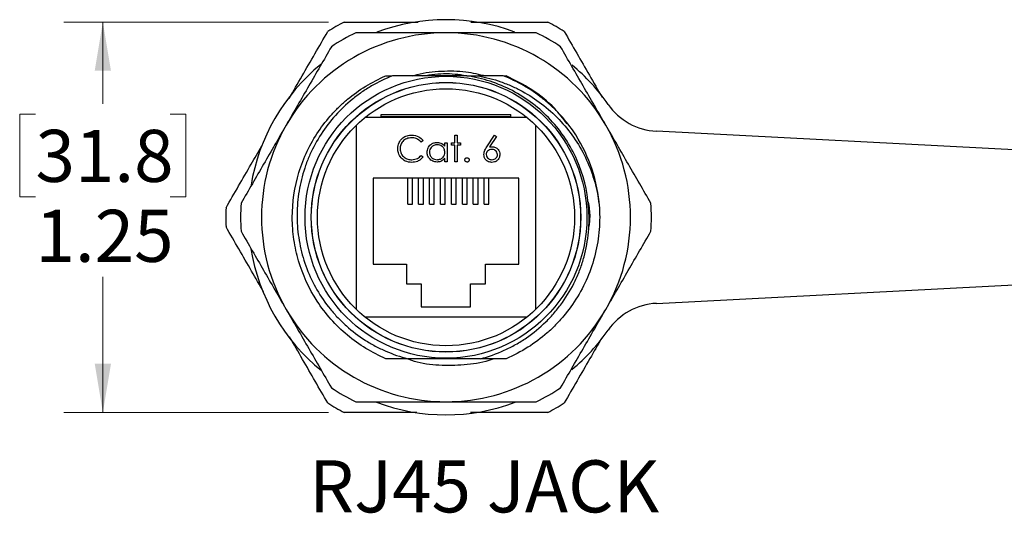
# Model space of a CAD drawing. Units: inches. Extents: x 0.4 to 16.6, y 0.2 to 10.8.
# Drawn here: x 4.1 to 7.3, y 2.4 to 4 of the extents above; entities that cross this region are included whole.
import ezdxf

# ---------------------------------------------------------------- set-up
doc = ezdxf.new("R2010")
doc.units = ezdxf.units.IN
doc.header["$MEASUREMENT"] = 0
doc.styles.add('SLDTEXTSTYLE0', font='TXT', dxfattribs={"width": 0.75})
doc.dimstyles.new('SLDDIMSTYLE2', dxfattribs={"dimtxt": 0.166667, "dimasz": 0.156, "dimexe": 0, "dimexo": 0.0625, "dimgap": 0.041667, "dimtad": 0, "dimtih": 1, "dimtoh": 1, "dimrnd": 1e-09, "dimzin": 12, "dimdsep": 46, "dimtxsty": 'SLDTEXTSTYLE0', "dimsah": 1, "dimcen": 0.09, "dimadec": 0, "dimazin": 3, "dimtfac": 1, "dimtofl": 0, "dimtmove": 0, "dimatfit": 3, "dimfxl": 0, "dimfrac": 2, "dimtolj": 1, "dimtzin": 12, "dimarcsym": 0})

# ---------------------------------------------------------------- blocks, each defined once
blk = doc.blocks.new('_D_9')
at = {"color": 11, "linetype": 'Continuous', "lineweight": 0}
for p, q in [((5.1277, 4.022), (4.2799, 4.022)), ((4.4049, 4.022), (4.4049, 3.7606)), ((4.1894, 3.7268), (4.1387, 3.7268)), ((4.1387, 3.7268), (4.1387, 3.4619)), ((4.6203, 3.7268), (4.671, 3.7268)), ((4.671, 3.7268), (4.671, 3.4619)), ((4.1387, 3.4619), (4.1894, 3.4619)), ((4.671, 3.4619), (4.6203, 3.4619)), ((4.4049, 2.772), (4.4049, 3.2059)), ((5.1277, 2.772), (4.2799, 2.772))]:
    blk.add_line(p, q, dxfattribs=at)
at = {"color": 11, "linetype": 'Continuous', "lineweight": 18}
for points in [[(4.4049, 4.022), (4.3789, 3.866), (4.4309, 3.866)], [(4.4049, 2.772), (4.4309, 2.928), (4.3789, 2.928)]]:
    blk.add_solid(points, dxfattribs=at)
at = {"color": 11, "linetype": 'Continuous', "lineweight": 18, "char_height": 0.16667, "attachment_point": 1, "style": 'SLDTEXTSTYLE0'}
for s, insert in [('31.8', (4.1894, 3.6768)), ('1.25', (4.1894, 3.4208))]:
    blk.add_mtext(s, dxfattribs=dict(at, insert=insert))

msp = doc.modelspace()

# ---------------------------------------------------------------- linework, layer by layer
at = {"color": 7, "linetype": 'Continuous', "lineweight": 25}
for p, q in [((5.3107, 3.8497), (5.3286, 3.8497)), ((5.6902, 3.8497), (5.6958, 3.8497)), ((5.2958, 3.7183), (5.2958, 3.726)), ((5.2958, 3.726), (5.7108, 3.726)), ((5.7108, 3.7183), (5.7108, 3.726)), ((5.2158, 3.6912), (5.2158, 3.1027)), ((5.7631, 3.716), (5.2435, 3.716)), ((5.7108, 3.7183), (5.2958, 3.7183)), ((5.2958, 3.716), (5.2958, 3.7183)), ((5.7108, 3.716), (5.7108, 3.7183)), ((5.7908, 3.1027), (5.7908, 3.6912)), ((5.5316, 3.6602), (5.539, 3.6602)), ((5.5316, 3.6356), (5.5316, 3.6602)), ((5.539, 3.6602), (5.539, 3.6356)), ((5.6338, 3.6222), (5.6587, 3.6602)), ((5.6587, 3.6602), (5.6645, 3.6557)), ((8.7334, 3.5396), (6.1768, 3.6725)), ((5.4301, 3.6428), (5.4235, 3.6378)), ((5.4995, 3.6356), (5.507, 3.6356)), ((5.4995, 3.6244), (5.4995, 3.6356)), ((5.507, 3.6356), (5.507, 3.5747)), ((5.5209, 3.6282), (5.5209, 3.6356)), ((5.5209, 3.6356), (5.5316, 3.6356)), ((5.5316, 3.6282), (5.5209, 3.6282)), ((5.5316, 3.5747), (5.5316, 3.6282)), ((5.539, 3.6356), (5.5497, 3.6356)), ((5.539, 3.6282), (5.539, 3.5747)), ((5.5497, 3.6282), (5.539, 3.6282)), ((5.5497, 3.6356), (5.5497, 3.6282)), ((5.6645, 3.6557), (5.6424, 3.622)), ((5.4235, 3.595), (5.4301, 3.5901)), ((5.4995, 3.5747), (5.4995, 3.5853)), ((5.507, 3.5747), (5.4995, 3.5747)), ((5.539, 3.5747), (5.5316, 3.5747)), ((5.2698, 3.522), (5.2698, 3.247)), ((5.7368, 3.522), (5.2698, 3.522)), ((5.3808, 3.4386), (5.3808, 3.522)), ((5.3958, 3.4386), (5.3958, 3.522)), ((5.4158, 3.4386), (5.4158, 3.522)), ((5.4308, 3.4386), (5.4308, 3.522)), ((5.4508, 3.4386), (5.4508, 3.522)), ((5.4658, 3.4386), (5.4658, 3.522)), ((5.4858, 3.4386), (5.4858, 3.522)), ((5.5008, 3.4386), (5.5008, 3.522)), ((5.5208, 3.4386), (5.5208, 3.522)), ((5.5358, 3.4386), (5.5358, 3.522)), ((5.5558, 3.4386), (5.5558, 3.522)), ((5.5708, 3.4386), (5.5708, 3.522)), ((5.5908, 3.4386), (5.5908, 3.522)), ((5.6058, 3.4386), (5.6058, 3.522)), ((5.6258, 3.4386), (5.6258, 3.522)), ((5.6408, 3.4386), (5.6408, 3.522)), ((5.7368, 3.247), (5.7368, 3.522)), ((5.3808, 3.4386), (5.3958, 3.4386)), ((5.4158, 3.4386), (5.4308, 3.4386)), ((5.4508, 3.4386), (5.4658, 3.4386)), ((5.4858, 3.4386), (5.5008, 3.4386)), ((5.5208, 3.4386), (5.5358, 3.4386)), ((5.5558, 3.4386), (5.5708, 3.4386)), ((5.5908, 3.4386), (5.6058, 3.4386)), ((5.6258, 3.4386), (5.6408, 3.4386)), ((5.2698, 3.247), (5.3773, 3.247)), ((5.3773, 3.247), (5.3773, 3.184)), ((5.6293, 3.184), (5.6293, 3.247)), ((5.6293, 3.247), (5.7368, 3.247)), ((6.1768, 3.1214), (8.7334, 3.2543)), ((5.3773, 3.184), (5.4243, 3.184)), ((5.4243, 3.184), (5.4243, 3.11)), ((5.5823, 3.11), (5.5823, 3.184)), ((5.5823, 3.184), (5.6293, 3.184)), ((5.4243, 3.11), (5.5823, 3.11)), ((5.2435, 3.078), (5.7631, 3.078))]:
    msp.add_line(p, q, dxfattribs=at)
for radius in [0.4512, 0.4315, 0.4311, 0.4114]:
    msp.add_circle((5.5033, 3.397), radius, dxfattribs=at)
for centre, radius, start, end in [((5.5033, 3.397), 0.7047, 117.5173, 122.4827), ((5.5033, 3.397), 0.6325, 69.595, 110.4496), ((5.5033, 3.397), 0.7047, 57.5173, 62.4827), ((5.5033, 3.397), 0.5906, 90, 150), ((5.5033, 3.397), 0.6575, 116.0771, 123.9229), ((5.5033, 3.397), 0.5906, 30, 90), ((5.5033, 3.397), 0.6575, 56.0771, 63.9229), ((5.5033, 3.397), 0.6325, 129.3288, 170.6775), ((5.5033, 3.397), 0.6325, 34.8423, 50.3616), ((6.1872, 3.873), 0.2008, 214.8423, 267.0239), ((5.5033, 3.397), 0.5906, 150, 210), ((5.5033, 3.397), 0.5906, 330, 30), ((5.5033, 3.397), 0.492, 5.6587, 34.1751), ((5.5033, 3.397), 0.6575, 176.0771, 183.9229), ((5.5033, 3.397), 0.6575, 356.0771, 3.9229), ((5.5033, 3.397), 0.7047, 177.5173, 182.4827), ((5.5033, 3.397), 0.6325, 189.1624, 230.9283), ((6.1872, 2.9209), 0.2008, 92.9761, 145.1577), ((5.5033, 3.397), 0.5906, 210, 270), ((5.5033, 3.397), 0.5906, 270, 330), ((5.5033, 3.397), 0.6325, 309.6132, 325.1577), ((5.5033, 3.397), 0.6575, 236.0771, 243.9229), ((5.5033, 3.397), 0.6575, 296.0771, 303.9229), ((5.5033, 3.397), 0.7047, 237.5173, 242.4827), ((5.5033, 3.397), 0.6325, 249.4483, 290.5076), ((5.5033, 3.397), 0.7047, 297.5173, 302.4827)]:
    msp.add_arc(centre, radius, start, end, dxfattribs=at)
for points, knots in [([(5.1777, 4.022), (5.2247, 4.022), (5.3033, 4.022), (5.3823, 4.022), (5.414, 4.022)], [0, 0, 0, 0, 0.598992, 1, 1, 1, 1]), ([(5.5832, 4.022), (5.5905, 4.022), (5.6458, 4.022), (5.7278, 4.022), (5.8022, 4.022), (5.8289, 4.022)], [0, 0, 0, 0, 0.088233, 0.673459, 1, 1, 1, 1]), ([(5.0014, 3.7776), (5.0152, 3.8015), (5.0565, 3.873), (5.0975, 3.9441), (5.1248, 3.9914)], [0, 0, 0, 0, 0.334327, 1, 1, 1, 1]), ([(5.5033, 3.9875), (5.4551, 3.9875), (5.3585, 3.9875), (5.2624, 3.9875), (5.2143, 3.9875)], [0, 0, 0, 0, 0.499082, 1, 1, 1, 1]), ([(5.7923, 3.9875), (5.7683, 3.9875), (5.7083, 3.9875), (5.612, 3.9875), (5.5395, 3.9875), (5.5033, 3.9875)], [0, 0, 0, 0, 0.250082, 0.624654, 1, 1, 1, 1]), ([(5.8818, 3.9914), (5.9085, 3.9451), (5.9489, 3.8752), (5.9894, 3.8049), (6.0031, 3.7813)], [0, 0, 0, 0, 0.663957, 1, 1, 1, 1]), ([(5.1364, 3.9425), (5.1124, 3.901), (5.0644, 3.8178), (5.0161, 3.7341), (4.9919, 3.6922)], [0, 0, 0, 0, 0.499181, 1, 1, 1, 1]), ([(6.0147, 3.6922), (5.9906, 3.734), (5.9423, 3.8176), (5.8943, 3.9008), (5.8702, 3.9425)], [0, 0, 0, 0, 0.499082, 1, 1, 1, 1]), ([(5.3107, 2.9442), (5.2673, 2.9627), (5.2253, 2.9881), (5.1502, 3.0509), (5.1172, 3.0881), (5.0644, 3.1694), (5.0445, 3.2134), (5.0282, 3.2686), (5.0254, 3.2796), (5.0204, 3.3022), (5.0183, 3.3137), (5.0131, 3.3485), (5.0113, 3.3724), (5.0112, 3.4447), (5.0184, 3.4938), (5.0471, 3.5875), (5.0685, 3.632), (5.1084, 3.6914), (5.123, 3.71), (5.1463, 3.7357), (5.1543, 3.7439), (5.1708, 3.7598), (5.1795, 3.7676), (5.2244, 3.805), (5.2659, 3.8306), (5.3107, 3.8497)], [0, 0, 0, 0, 0.125, 0.125, 0.25, 0.25, 0.375, 0.375, 0.40625, 0.40625, 0.4375, 0.4375, 0.5, 0.5, 0.625, 0.625, 0.75, 0.75, 0.8125, 0.8125, 0.84375, 0.84375, 0.875, 0.875, 1, 1, 1, 1]), ([(5.3323, 3.8497), (5.3091, 3.8406), (5.2867, 3.8298), (5.2543, 3.8109), (5.2436, 3.8041), (5.223, 3.7898), (5.213, 3.7822), (5.184, 3.7586), (5.166, 3.7415), (5.1326, 3.7044), (5.1171, 3.6842), (5.09, 3.6423), (5.0781, 3.6205), (5.0629, 3.5864), (5.0582, 3.5748), (5.0498, 3.5511), (5.0461, 3.539), (5.0364, 3.5027), (5.0318, 3.4782), (5.0279, 3.4411), (5.027, 3.4287), (5.0264, 3.4037), (5.0265, 3.391), (5.0284, 3.3534), (5.0317, 3.3287), (5.0419, 3.28), (5.049, 3.256), (5.076, 3.1853), (5.101, 3.1423), (5.1406, 3.0936), (5.149, 3.0841), (5.1663, 3.066), (5.1753, 3.0573), (5.2031, 3.0325), (5.223, 3.0174), (5.2546, 2.9971), (5.2655, 2.9907), (5.2877, 2.9789), (5.2989, 2.9735), (5.3332, 2.9586), (5.3567, 2.9504), (5.3809, 2.9442)], [0, 0, 0, 0, 0.0625, 0.0625, 0.09375, 0.09375, 0.125, 0.125, 0.1875, 0.1875, 0.25, 0.25, 0.3125, 0.3125, 0.34375, 0.34375, 0.375, 0.375, 0.4375, 0.4375, 0.46875, 0.46875, 0.5, 0.5, 0.5625, 0.5625, 0.625, 0.625, 0.75, 0.75, 0.78125, 0.78125, 0.8125, 0.8125, 0.875, 0.875, 0.90625, 0.90625, 0.9375, 0.9375, 1, 1, 1, 1]), ([(5.5695, 3.8497), (5.5496, 3.8497), (5.5296, 3.8497), (5.4893, 3.8497), (5.469, 3.8497), (5.4092, 3.8497), (5.3704, 3.8497), (5.3323, 3.8497)], [0, 0, 0, 0, 0.25, 0.25, 0.5, 0.5, 1, 1, 1, 1]), ([(5.3977, 3.8497), (5.4021, 3.8512), (5.4314, 3.8608), (5.4887, 3.8661), (5.5628, 3.8656), (5.6092, 3.8547), (5.6302, 3.8497)], [0, 0, 0, 0, 0.059424, 0.392883, 0.726306, 1, 1, 1, 1]), ([(5.4291, 3.8497), (5.4545, 3.8534), (5.5038, 3.8606), (5.553, 3.8533), (5.5767, 3.8497)], [0, 0, 0, 0, 0.516569, 1, 1, 1, 1]), ([(5.9596, 3.4313), (5.9557, 3.4828), (5.9431, 3.5334), (5.9017, 3.6278), (5.873, 3.6714), (5.8028, 3.7467), (5.7613, 3.7783), (5.6929, 3.8142), (5.6691, 3.8242), (5.6202, 3.8401), (5.5949, 3.846), (5.5695, 3.8497)], [0, 0, 0, 0, 0.25, 0.25, 0.5, 0.5, 0.75, 0.75, 0.875, 0.875, 1, 1, 1, 1]), ([(5.6073, 3.8497), (5.6316, 3.8452), (5.6555, 3.8388), (5.6907, 3.8264), (5.7024, 3.8218), (5.7252, 3.8117), (5.7363, 3.8062), (5.769, 3.7885), (5.7897, 3.7751), (5.8292, 3.745), (5.848, 3.7282), (5.8822, 3.6923), (5.8978, 3.6732), (5.9261, 3.6325), (5.9387, 3.6108), (5.9604, 3.5658), (5.9694, 3.5426), (5.9839, 3.4947), (5.9893, 3.4703), (5.9929, 3.4455)], [0, 0, 0, 0, 0.125, 0.125, 0.1875, 0.1875, 0.25, 0.25, 0.375, 0.375, 0.5, 0.5, 0.625, 0.625, 0.75, 0.75, 0.875, 0.875, 1, 1, 1, 1]), ([(5.6864, 3.8497), (5.6736, 3.8497), (5.6606, 3.8497), (5.6342, 3.8497), (5.6207, 3.8497), (5.6073, 3.8497)], [0, 0, 0, 0, 0.5, 0.5, 1, 1, 1, 1]), ([(5.9103, 3.6733), (5.8965, 3.6932), (5.8812, 3.712), (5.8563, 3.7384), (5.8476, 3.7469), (5.8298, 3.7632), (5.8206, 3.7709), (5.7924, 3.7932), (5.7725, 3.8065), (5.7309, 3.8304), (5.7088, 3.841), (5.6864, 3.8497)], [0, 0, 0, 0, 0.25, 0.25, 0.375, 0.375, 0.5, 0.5, 0.75, 0.75, 1, 1, 1, 1]), ([(5.8908, 3.6964), (5.8781, 3.713), (5.8461, 3.7548), (5.78, 3.8079), (5.7237, 3.8359), (5.6958, 3.8497)], [0, 0, 0, 0, 0.24938, 0.62816, 1, 1, 1, 1]), ([(4.9919, 3.6922), (4.9678, 3.6505), (4.9195, 3.5668), (4.8714, 3.4836), (4.8474, 3.4419)], [0, 0, 0, 0, 0.499082, 1, 1, 1, 1]), ([(6.1592, 3.4419), (6.1353, 3.4835), (6.0872, 3.5667), (6.0389, 3.6503), (6.0147, 3.6922)], [0, 0, 0, 0, 0.499181, 1, 1, 1, 1]), ([(5.3489, 3.6169), (5.3496, 3.6234), (5.3512, 3.6365), (5.3635, 3.6508), (5.3783, 3.6591), (5.3886, 3.6598), (5.3937, 3.6602)], [0, 0, 0, 0, 0.279512, 0.55908, 0.779374, 1, 1, 1, 1]), ([(5.3937, 3.6602), (5.4017, 3.6593), (5.416, 3.6577), (5.4258, 3.6474), (5.4301, 3.6428)], [0, 0, 0, 0, 0.559517, 1, 1, 1, 1]), ([(4.7992, 3.4275), (4.826, 3.4739), (4.864, 3.5397), (4.9023, 3.6059), (4.9136, 3.6255)], [0, 0, 0, 0, 0.704325, 1, 1, 1, 1]), ([(5.3932, 3.6517), (5.3879, 3.6511), (5.3773, 3.6498), (5.3649, 3.6408), (5.3575, 3.6289), (5.3567, 3.6205), (5.3563, 3.6163)], [0, 0, 0, 0, 0.2798558, 0.5595188, 0.7796855, 1, 1, 1, 1]), ([(5.4235, 3.6378), (5.4187, 3.6423), (5.4101, 3.6503), (5.3984, 3.6512), (5.3932, 3.6517)], [0, 0, 0, 0, 0.558427, 1, 1, 1, 1]), ([(5.4429, 3.6054), (5.4435, 3.61), (5.4446, 3.6194), (5.4534, 3.6295), (5.4639, 3.6358), (5.4712, 3.6364), (5.4749, 3.6367)], [0, 0, 0, 0, 0.279413, 0.559191, 0.779548, 1, 1, 1, 1]), ([(5.475, 3.6292), (5.4714, 3.6288), (5.4643, 3.628), (5.4561, 3.6216), (5.4513, 3.6137), (5.4507, 3.6081), (5.4504, 3.6053)], [0, 0, 0, 0, 0.279767, 0.559291, 0.779719, 1, 1, 1, 1]), ([(5.4749, 3.6367), (5.4804, 3.6361), (5.4902, 3.635), (5.4967, 3.6276), (5.4995, 3.6244)], [0, 0, 0, 0, 0.559062, 1, 1, 1, 1]), ([(5.4995, 3.6051), (5.4991, 3.6087), (5.4983, 3.6159), (5.4916, 3.6238), (5.4835, 3.6286), (5.4778, 3.629), (5.475, 3.6292)], [0, 0, 0, 0, 0.27966, 0.55921, 0.779487, 1, 1, 1, 1]), ([(5.3594, 3.5872), (5.356, 3.5922), (5.3498, 3.6013), (5.3492, 3.6121), (5.3489, 3.6169)], [0, 0, 0, 0, 0.559029, 1, 1, 1, 1]), ([(5.3563, 3.6163), (5.357, 3.6109), (5.3583, 3.6002), (5.3687, 3.5885), (5.3811, 3.582), (5.3895, 3.5814), (5.3938, 3.5811)], [0, 0, 0, 0, 0.279434, 0.558921, 0.779283, 1, 1, 1, 1]), ([(5.3938, 3.5811), (5.4002, 3.5819), (5.4117, 3.5833), (5.4199, 3.5915), (5.4235, 3.595)], [0, 0, 0, 0, 0.5587722, 1, 1, 1, 1]), ([(5.4746, 3.5737), (5.47, 3.5742), (5.4606, 3.5753), (5.4502, 3.5839), (5.4438, 3.5943), (5.4432, 3.6017), (5.4429, 3.6054)], [0, 0, 0, 0, 0.279573, 0.559333, 0.779589, 1, 1, 1, 1]), ([(5.4504, 3.6053), (5.4509, 3.6017), (5.4519, 3.5946), (5.4584, 3.5867), (5.4665, 3.582), (5.4721, 3.5814), (5.4749, 3.5811)], [0, 0, 0, 0, 0.279429, 0.559146, 0.77957, 1, 1, 1, 1]), ([(5.4749, 3.5811), (5.4785, 3.5816), (5.4856, 3.5824), (5.4939, 3.5886), (5.4988, 3.5966), (5.4993, 3.6022), (5.4995, 3.6051)], [0, 0, 0, 0, 0.279822, 0.559387, 0.779603, 1, 1, 1, 1]), ([(5.6245, 3.598), (5.6253, 3.6029), (5.6268, 3.6116), (5.6317, 3.6189), (5.6338, 3.6222)], [0, 0, 0, 0, 0.558273, 1, 1, 1, 1]), ([(5.6498, 3.5726), (5.646, 3.573), (5.6386, 3.5739), (5.6302, 3.5807), (5.6254, 3.5892), (5.6248, 3.5951), (5.6245, 3.598)], [0, 0, 0, 0, 0.27967, 0.559085, 0.779558, 1, 1, 1, 1]), ([(5.6495, 3.6143), (5.647, 3.6141), (5.6419, 3.6136), (5.6361, 3.6092), (5.6325, 3.6036), (5.6322, 3.5997), (5.632, 3.5977)], [0, 0, 0, 0, 0.280127, 0.559515, 0.779719, 1, 1, 1, 1]), ([(5.632, 3.5977), (5.6323, 3.5951), (5.6331, 3.59), (5.6383, 3.5847), (5.6441, 3.5816), (5.6481, 3.5813), (5.6502, 3.5811)], [0, 0, 0, 0, 0.279059, 0.5588204, 0.7793034, 1, 1, 1, 1]), ([(5.6424, 3.622), (5.644, 3.6223), (5.6469, 3.6227), (5.6498, 3.6228), (5.6511, 3.6228)], [0, 0, 0, 0, 0.5599103, 1, 1, 1, 1]), ([(5.6683, 3.5977), (5.6679, 3.6003), (5.6672, 3.6055), (5.6617, 3.6108), (5.6557, 3.6138), (5.6516, 3.6141), (5.6495, 3.6143)], [0, 0, 0, 0, 0.278754, 0.558605, 0.779147, 1, 1, 1, 1]), ([(5.6758, 3.5981), (5.6754, 3.5943), (5.6745, 3.5867), (5.6674, 3.5782), (5.6587, 3.5734), (5.6527, 3.5729), (5.6498, 3.5726)], [0, 0, 0, 0, 0.279631, 0.55896, 0.779478, 1, 1, 1, 1]), ([(5.6502, 3.5811), (5.6527, 3.5814), (5.6578, 3.5819), (5.6638, 3.5862), (5.6677, 3.5916), (5.6681, 3.5957), (5.6683, 3.5977)], [0, 0, 0, 0, 0.280018, 0.5598526, 0.7799871, 1, 1, 1, 1]), ([(5.6511, 3.6228), (5.6547, 3.6224), (5.662, 3.6216), (5.6701, 3.6149), (5.6751, 3.6067), (5.6756, 3.601), (5.6758, 3.5981)], [0, 0, 0, 0, 0.279638, 0.559326, 0.779527, 1, 1, 1, 1]), ([(5.3938, 3.5726), (5.3864, 3.5732), (5.3733, 3.5743), (5.3637, 3.5833), (5.3594, 3.5872)], [0, 0, 0, 0, 0.5598036, 1, 1, 1, 1]), ([(5.4301, 3.5901), (5.4275, 3.5871), (5.4224, 3.5813), (5.41, 3.5742), (5.3999, 3.5732), (5.3938, 3.5726)], [0, 0, 0, 0, 0.28041, 0.560795, 1, 1, 1, 1]), ([(5.4995, 3.5853), (5.4956, 3.5815), (5.4885, 3.5748), (5.4789, 3.574), (5.4746, 3.5737)], [0, 0, 0, 0, 0.558763, 1, 1, 1, 1]), ([(5.5636, 3.5806), (5.5637, 3.5816), (5.564, 3.5837), (5.5659, 3.586), (5.5681, 3.5873), (5.5698, 3.5875), (5.5706, 3.5876)], [0, 0, 0, 0, 0.279576, 0.559284, 0.779552, 1, 1, 1, 1]), ([(5.5706, 3.5737), (5.5695, 3.5738), (5.5675, 3.574), (5.5652, 3.5759), (5.5638, 3.5782), (5.5637, 3.5798), (5.5636, 3.5806)], [0, 0, 0, 0, 0.279581, 0.559143, 0.779575, 1, 1, 1, 1]), ([(5.5706, 3.5876), (5.5716, 3.5874), (5.5736, 3.5872), (5.5759, 3.5853), (5.5773, 3.583), (5.5774, 3.5814), (5.5775, 3.5806)], [0, 0, 0, 0, 0.279602, 0.559212, 0.779475, 1, 1, 1, 1]), ([(5.5775, 3.5806), (5.5774, 3.5796), (5.5771, 3.5775), (5.5752, 3.5753), (5.573, 3.5739), (5.5714, 3.5737), (5.5706, 3.5737)], [0, 0, 0, 0, 0.279469, 0.559358, 0.779674, 1, 1, 1, 1]), ([(5.9929, 3.4455), (5.9954, 3.4199), (5.996, 3.3937), (5.9928, 3.3412), (5.9891, 3.3149), (5.9775, 3.2631), (5.9695, 3.2376), (5.9497, 3.1885), (5.9379, 3.1649), (5.911, 3.1203), (5.8959, 3.0994), (5.8714, 3.0703), (5.863, 3.061), (5.8456, 3.0433), (5.8365, 3.0348), (5.8081, 3.0099), (5.7875, 2.9945), (5.7435, 2.9668), (5.7202, 2.9545), (5.6958, 2.9442)], [0, 0, 0, 0, 0.125, 0.125, 0.25, 0.25, 0.375, 0.375, 0.5, 0.5, 0.625, 0.625, 0.6875, 0.6875, 0.75, 0.75, 0.875, 0.875, 1, 1, 1, 1]), ([(5.9585, 3.4461), (5.9611, 3.4304), (5.9653, 3.4041), (5.9617, 3.3779), (5.9603, 3.3673)], [0, 0, 0, 0, 0.596857, 1, 1, 1, 1]), ([(5.6136, 2.9442), (5.6398, 2.9509), (5.6652, 2.9599), (5.7022, 2.9767), (5.7144, 2.9829), (5.7381, 2.9963), (5.7496, 3.0034), (5.7829, 3.0263), (5.8037, 3.0434), (5.8328, 3.0718), (5.8422, 3.0818), (5.8598, 3.1025), (5.8682, 3.1131), (5.8916, 3.146), (5.9053, 3.1693), (5.9228, 3.2061), (5.9281, 3.2187), (5.9375, 3.2441), (5.9416, 3.257), (5.9522, 3.296), (5.957, 3.3225), (5.9607, 3.3632), (5.9613, 3.3769), (5.9614, 3.4041), (5.9608, 3.4177), (5.9596, 3.4313)], [0, 0, 0, 0, 0.125, 0.125, 0.1875, 0.1875, 0.25, 0.25, 0.375, 0.375, 0.4375, 0.4375, 0.5, 0.5, 0.625, 0.625, 0.6875, 0.6875, 0.75, 0.75, 0.875, 0.875, 0.9375, 0.9375, 1, 1, 1, 1]), ([(4.9192, 3.1587), (4.9065, 3.1806), (4.8664, 3.2501), (4.8265, 3.3191), (4.7992, 3.3664)], [0, 0, 0, 0, 0.314912, 1, 1, 1, 1]), ([(4.8474, 3.352), (4.8713, 3.3104), (4.9194, 3.2272), (4.9677, 3.1436), (4.9919, 3.1017)], [0, 0, 0, 0, 0.4991812, 1, 1, 1, 1]), ([(6.0147, 3.1017), (6.0388, 3.1434), (6.0871, 3.2271), (6.1352, 3.3103), (6.1592, 3.352)], [0, 0, 0, 0, 0.499082, 1, 1, 1, 1]), ([(4.9919, 3.1017), (5.016, 3.0599), (5.0643, 2.9763), (5.1123, 2.8931), (5.1364, 2.8514)], [0, 0, 0, 0, 0.4990815, 1, 1, 1, 1]), ([(5.8702, 2.8514), (5.8942, 2.8929), (5.9422, 2.9761), (5.9905, 3.0598), (6.0147, 3.1017)], [0, 0, 0, 0, 0.499181, 1, 1, 1, 1]), ([(5.1248, 2.8025), (5.098, 2.8489), (5.0574, 2.9193), (5.0164, 2.9903), (5.0024, 3.0145)], [0, 0, 0, 0, 0.657851, 1, 1, 1, 1]), ([(6.0015, 3.01), (5.989, 2.9882), (5.9489, 2.9188), (5.9091, 2.8498), (5.8818, 2.8025)], [0, 0, 0, 0, 0.314042, 1, 1, 1, 1]), ([(5.3763, 2.9442), (5.3679, 2.9442), (5.3459, 2.9442), (5.3242, 2.9442), (5.3107, 2.9442)], [0, 0, 0, 0, 0.382048, 1, 1, 1, 1]), ([(5.6559, 2.9442), (5.6539, 2.9434), (5.627, 2.9328), (5.5712, 2.9239), (5.491, 2.9207), (5.4248, 2.9278), (5.3878, 2.9403), (5.3763, 2.9442)], [0, 0, 0, 0, 0.0221206, 0.3052793, 0.5884039, 0.8715287, 1, 1, 1, 1]), ([(5.6136, 2.9442), (5.5753, 2.9442), (5.5365, 2.9442), (5.4773, 2.9442), (5.4576, 2.9442), (5.4189, 2.9442), (5.3998, 2.9442), (5.3809, 2.9442)], [0, 0, 0, 0, 0.5, 0.5, 0.75, 0.75, 1, 1, 1, 1]), ([(5.6958, 2.9442), (5.6809, 2.9442), (5.6548, 2.9442), (5.6285, 2.9442), (5.6173, 2.9442)], [0, 0, 0, 0, 0.574857, 1, 1, 1, 1]), ([(5.2143, 2.8064), (5.2622, 2.8064), (5.3583, 2.8064), (5.4549, 2.8064), (5.5033, 2.8064)], [0, 0, 0, 0, 0.499181, 1, 1, 1, 1]), ([(5.5033, 2.8064), (5.5395, 2.8064), (5.6119, 2.8064), (5.7083, 2.8064), (5.7683, 2.8064), (5.7923, 2.8064)], [0, 0, 0, 0, 0.374545, 0.749918, 1, 1, 1, 1]), ([(5.4102, 2.772), (5.3805, 2.772), (5.3028, 2.772), (5.2255, 2.772), (5.1777, 2.772)], [0, 0, 0, 0, 0.3815665, 1, 1, 1, 1]), ([(5.8289, 2.772), (5.8022, 2.772), (5.7286, 2.772), (5.6462, 2.772), (5.5904, 2.772), (5.582, 2.772)], [0, 0, 0, 0, 0.324861, 0.897735, 1, 1, 1, 1])]:
    msp.add_open_spline(points, degree=3, knots=knots, dxfattribs=at)
msp.add_open_spline([(5.5695, 3.8497), (5.5821, 3.8497), (5.5947, 3.8497), (5.6073, 3.8497)], degree=3, dxfattribs=at)

# ---------------------------------------------------------------- texts
at = {"color": 11, "linetype": 'Continuous', "lineweight": 0, "insert": (5.6254, 2.6189), "char_height": 0.16667, "attachment_point": 2, "style": 'SLDTEXTSTYLE0'}
msp.add_mtext('RJ45 JACK', dxfattribs=at)

# ---------------------------------------------------------------- dimensions: what is measured, and where the dimension line sits
at = {"color": 11, "linetype": 'Continuous', "lineweight": 18}
dim = msp.add_linear_dim(base=(4.4049, 4.022), p1=(5.1777, 2.772), p2=(5.1777, 4.022), angle=90, dimstyle='SLDDIMSTYLE2', dxfattribs=at)
dim.commit()
dim.dimension.update_dxf_attribs({"geometry": '_D_9', "text_midpoint": (4.4049, 3.4832), "dimtype": 160})

doc.saveas('drawing.dxf')
